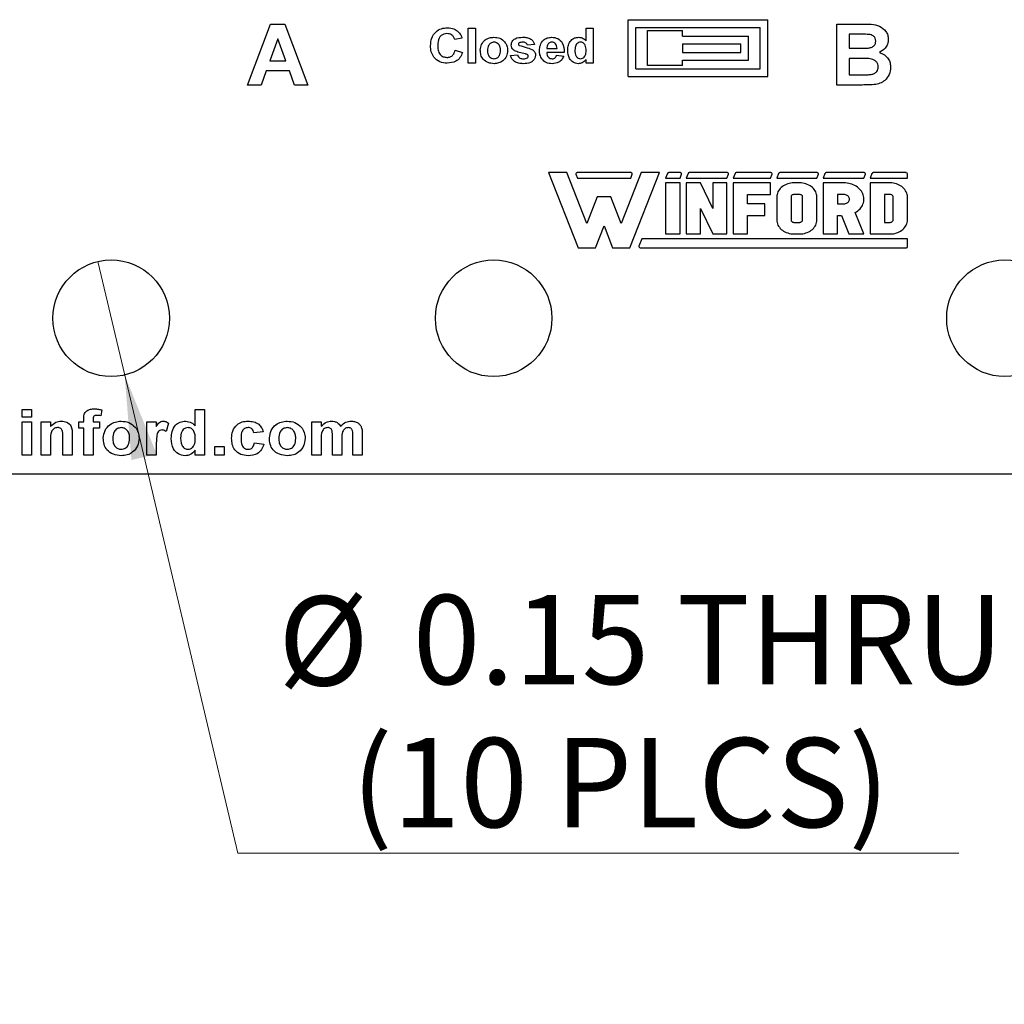
# Model space of a CAD drawing. Units: inches. Extents: x 0.1 to 14.1, y 0.1 to 9.1.
# Drawn here: x 9.3 to 10.5, y 3.2 to 4.5 of the extents above; entities that cross this region are included whole.
import ezdxf

# ---------------------------------------------------------------- set-up
doc = ezdxf.new("R2010")
doc.units = ezdxf.units.IN
doc.header["$LTSCALE"] = 0.833333
doc.header["$MEASUREMENT"] = 0
doc.styles.add('SLDTEXTSTYLE0', font='TXT', dxfattribs={"width": 0.75})
doc.dimstyles.new('SLDDIMSTYLE4', dxfattribs={"dimtxt": 0.114829, "dimasz": 0.108333, "dimexe": 0, "dimexo": 0.0625, "dimgap": 0.028707, "dimtad": 0, "dimtih": 1, "dimtoh": 1, "dimrnd": 1e-09, "dimdsep": 46, "dimtxsty": 'SLDTEXTSTYLE0', "dimblk1": 'NONE', "dimsah": 1, "dimcen": 0, "dimadec": 0, "dimazin": 2, "dimtfac": 1, "dimtmove": 0, "dimatfit": 3, "dimldrblk": 'NONE', "dimfxl": 0, "dimfrac": 2, "dimtolj": 1, "dimtzin": 12, "dimarcsym": 0})

# ---------------------------------------------------------------- blocks, each defined once
blk = doc.blocks.new('_D_8')
at = {"color": 7, "linetype": 'Continuous', "lineweight": 18}
for p, q in [((9.3832, 4.1671), (9.4178, 4.0211)), ((9.4178, 4.0211), (9.5632, 3.4063)), ((9.5632, 3.4063), (10.491, 3.4063))]:
    blk.add_line(p, q, dxfattribs=at)
blk.add_solid([(9.4178, 4.0211), (9.4265, 3.9118), (9.4589, 3.9195)], dxfattribs=at)
at = {"color": 7, "linetype": 'Continuous', "lineweight": 18, "char_height": 0.11483, "attachment_point": 1, "style": 'SLDTEXTSTYLE0'}
for s, insert in [('%%c', (9.6153, 3.7367)), ('0.15', (9.7885, 3.7384)), ('THRU', (10.1285, 3.7384)), ('(10 PLCS)', (9.7097, 3.5544))]:
    blk.add_mtext(s, dxfattribs=dict(at, insert=insert))
blk = doc.blocks.new('_NONE')

msp = doc.modelspace()

# ---------------------------------------------------------------- linework, layer by layer
at = {"color": 7, "linetype": 'Continuous', "lineweight": 25}
for p, q in [((9.576, 4.3941), (9.6054, 4.4725)), ((9.6054, 4.4725), (9.6237, 4.4725)), ((9.6237, 4.4725), (9.6534, 4.3941)), ((10.0655, 4.4781), (10.2455, 4.4781)), ((10.0655, 4.4051), (10.0655, 4.4781)), ((10.2455, 4.4051), (10.2455, 4.4781)), ((10.3341, 4.4725), (10.3677, 4.4725)), ((10.3341, 4.3941), (10.3341, 4.4725)), ((9.8599, 4.4671), (9.8691, 4.4671)), ((9.8599, 4.4221), (9.8599, 4.4671)), ((9.8691, 4.4671), (9.8691, 4.4221)), ((10.0116, 4.451), (10.0116, 4.4671)), ((10.0116, 4.4671), (10.0208, 4.4671)), ((10.0208, 4.4671), (10.0208, 4.4221)), ((10.0755, 4.4681), (10.2355, 4.4681)), ((10.0755, 4.4151), (10.0755, 4.4681)), ((10.0905, 4.4191), (10.0905, 4.4641)), ((10.0905, 4.4641), (10.1355, 4.4641)), ((10.1355, 4.4571), (10.1355, 4.4641)), ((10.2355, 4.4151), (10.2355, 4.4681)), ((9.6147, 4.4534), (9.6045, 4.4252)), ((9.625, 4.4252), (9.6147, 4.4534)), ((9.8518, 4.4544), (9.8425, 4.4527)), ((10.1355, 4.4571), (10.2205, 4.4571)), ((10.1355, 4.4471), (10.2105, 4.4471)), ((10.1355, 4.4471), (10.1355, 4.4361)), ((10.2105, 4.4361), (10.2105, 4.4471)), ((10.2205, 4.4261), (10.2205, 4.4571)), ((10.3603, 4.4594), (10.3501, 4.4594)), ((10.3501, 4.4594), (10.3501, 4.4413)), ((9.8431, 4.4388), (9.8524, 4.4359)), ((9.9452, 4.4463), (9.936, 4.4452)), ((9.9833, 4.4359), (9.9608, 4.4359)), ((9.961, 4.4411), (9.9741, 4.4411)), ((10.1355, 4.4361), (10.2105, 4.4361)), ((10.3501, 4.4413), (10.3617, 4.4413)), ((9.6045, 4.4252), (9.625, 4.4252)), ((9.8691, 4.4221), (9.8599, 4.4221)), ((9.9141, 4.4319), (9.9233, 4.433)), ((9.9735, 4.4325), (9.9827, 4.4313)), ((10.0116, 4.4221), (10.0116, 4.4268)), ((10.0208, 4.4221), (10.0116, 4.4221)), ((10.1355, 4.4261), (10.2205, 4.4261)), ((10.1355, 4.4191), (10.1355, 4.4261)), ((10.3643, 4.4283), (10.3501, 4.4283)), ((10.3501, 4.4283), (10.3501, 4.4072)), ((9.5998, 4.4122), (9.5933, 4.3941)), ((9.6298, 4.4122), (9.5998, 4.4122)), ((9.6364, 4.3941), (9.6298, 4.4122)), ((10.0755, 4.4151), (10.2355, 4.4151)), ((10.1355, 4.4191), (10.0905, 4.4191)), ((10.0655, 4.4051), (10.2455, 4.4051)), ((10.3501, 4.4072), (10.3664, 4.4072)), ((9.5933, 4.3941), (9.576, 4.3941)), ((9.6534, 4.3941), (9.6364, 4.3941)), ((10.3622, 4.3941), (10.3341, 4.3941)), ((9.9633, 4.2814), (10.0014, 4.1848)), ((9.9868, 4.2814), (9.9633, 4.2814)), ((10.0124, 4.2162), (9.9868, 4.2814)), ((9.9984, 4.2793), (10.0003, 4.2744)), ((10.0694, 4.2814), (9.9999, 4.2814)), ((10.0003, 4.2744), (10.0689, 4.2744)), ((10.0824, 4.2814), (10.0568, 4.2162)), ((10.0679, 4.1848), (10.1059, 4.2814)), ((10.0689, 4.2744), (10.0708, 4.2793)), ((10.1059, 4.2814), (10.0824, 4.2814)), ((10.1163, 4.2804), (10.1139, 4.2744)), ((10.1139, 4.2744), (10.1324, 4.2744)), ((10.1328, 4.2814), (10.1178, 4.2814)), ((10.1324, 4.2744), (10.1343, 4.2793)), ((10.1428, 4.2804), (10.1404, 4.2744)), ((10.1404, 4.2744), (10.1928, 4.2744)), ((10.1933, 4.2814), (10.1442, 4.2814)), ((10.1928, 4.2744), (10.1948, 4.2793)), ((10.2032, 4.2804), (10.2009, 4.2744)), ((10.2009, 4.2744), (10.2488, 4.2744)), ((10.2493, 4.2814), (10.2047, 4.2814)), ((10.2488, 4.2744), (10.2508, 4.2793)), ((10.2592, 4.2804), (10.2569, 4.2744)), ((10.2569, 4.2744), (10.3085, 4.2744)), ((10.309, 4.2814), (10.2607, 4.2814)), ((10.3085, 4.2744), (10.3104, 4.2793)), ((10.3189, 4.2804), (10.3165, 4.2744)), ((10.3165, 4.2744), (10.369, 4.2744)), ((10.3695, 4.2814), (10.3204, 4.2814)), ((10.369, 4.2744), (10.371, 4.2793)), ((10.3794, 4.2804), (10.3771, 4.2744)), ((10.3771, 4.2744), (10.425, 4.2744)), ((10.4235, 4.2814), (10.3809, 4.2814)), ((10.425, 4.2744), (10.425, 4.2798)), ((10.1139, 4.2681), (10.1139, 4.2026)), ((10.1324, 4.2681), (10.1139, 4.2681)), ((10.1324, 4.2026), (10.1324, 4.2681)), ((10.1588, 4.2681), (10.1404, 4.2681)), ((10.1404, 4.2681), (10.1404, 4.2026)), ((10.1744, 4.2354), (10.1588, 4.2681)), ((10.1744, 4.2681), (10.1744, 4.2354)), ((10.1928, 4.2681), (10.1744, 4.2681)), ((10.1928, 4.2026), (10.1928, 4.2681)), ((10.2009, 4.2681), (10.2009, 4.2026)), ((10.2488, 4.2681), (10.2009, 4.2681)), ((10.2488, 4.2532), (10.2488, 4.2681)), ((10.2592, 4.2582), (10.2584, 4.2567)), ((10.2602, 4.2597), (10.2592, 4.2582)), ((10.2613, 4.261), (10.2602, 4.2597)), ((10.2626, 4.2623), (10.2613, 4.261)), ((10.2641, 4.2635), (10.2626, 4.2623)), ((10.2657, 4.2645), (10.2641, 4.2635)), ((10.2673, 4.2655), (10.2657, 4.2645)), ((10.2691, 4.2663), (10.2673, 4.2655)), ((10.271, 4.2669), (10.2691, 4.2663)), ((10.2729, 4.2674), (10.271, 4.2669)), ((10.2749, 4.2678), (10.2729, 4.2674)), ((10.2769, 4.2681), (10.2749, 4.2678)), ((10.279, 4.2681), (10.2769, 4.2681)), ((10.2864, 4.2681), (10.279, 4.2681)), ((10.2884, 4.2681), (10.2864, 4.2681)), ((10.2904, 4.2678), (10.2884, 4.2681)), ((10.2924, 4.2674), (10.2904, 4.2678)), ((10.2944, 4.2669), (10.2924, 4.2674)), ((10.2962, 4.2663), (10.2944, 4.2669)), ((10.298, 4.2655), (10.2962, 4.2663)), ((10.2997, 4.2645), (10.298, 4.2655)), ((10.3013, 4.2635), (10.2997, 4.2645)), ((10.3027, 4.2623), (10.3013, 4.2635)), ((10.304, 4.261), (10.3027, 4.2623)), ((10.3052, 4.2597), (10.304, 4.261)), ((10.3062, 4.2582), (10.3052, 4.2597)), ((10.307, 4.2567), (10.3062, 4.2582)), ((10.3165, 4.2681), (10.3165, 4.2026)), ((10.3432, 4.2681), (10.3165, 4.2681)), ((10.3453, 4.2681), (10.3432, 4.2681)), ((10.3474, 4.2679), (10.3453, 4.2681)), ((10.3495, 4.2675), (10.3474, 4.2679)), ((10.3515, 4.267), (10.3495, 4.2675)), ((10.3535, 4.2664), (10.3515, 4.267)), ((10.3554, 4.2657), (10.3535, 4.2664)), ((10.3572, 4.2648), (10.3554, 4.2657)), ((10.3589, 4.2638), (10.3572, 4.2648)), ((10.3606, 4.2627), (10.3589, 4.2638)), ((10.3621, 4.2615), (10.3606, 4.2627)), ((10.3634, 4.2602), (10.3621, 4.2615)), ((10.3647, 4.2589), (10.3634, 4.2602)), ((10.3658, 4.2574), (10.3647, 4.2589)), ((10.3667, 4.2559), (10.3658, 4.2574)), ((10.3771, 4.2681), (10.3771, 4.2026)), ((10.4029, 4.2681), (10.3771, 4.2681)), ((10.4049, 4.2681), (10.4029, 4.2681)), ((10.407, 4.2678), (10.4049, 4.2681)), ((10.4089, 4.2674), (10.407, 4.2678)), ((10.4109, 4.2669), (10.4089, 4.2674)), ((10.4128, 4.2663), (10.4109, 4.2669)), ((10.4145, 4.2655), (10.4128, 4.2663)), ((10.4162, 4.2645), (10.4145, 4.2655)), ((10.4178, 4.2635), (10.4162, 4.2645)), ((10.4192, 4.2623), (10.4178, 4.2635)), ((10.4205, 4.261), (10.4192, 4.2623)), ((10.4217, 4.2597), (10.4205, 4.261)), ((10.4227, 4.2582), (10.4217, 4.2597)), ((10.4235, 4.2567), (10.4227, 4.2582)), ((10.0259, 4.2505), (10.0124, 4.2162)), ((10.0433, 4.2505), (10.0259, 4.2505)), ((10.0568, 4.2162), (10.0433, 4.2505)), ((10.2193, 4.2413), (10.2193, 4.2532)), ((10.2193, 4.2532), (10.2488, 4.2532)), ((10.257, 4.2519), (10.2569, 4.2503)), ((10.2569, 4.2503), (10.2569, 4.2205)), ((10.2572, 4.2535), (10.257, 4.2519)), ((10.2577, 4.2552), (10.2572, 4.2535)), ((10.2584, 4.2567), (10.2577, 4.2552)), ((10.2754, 4.2508), (10.2753, 4.2503)), ((10.2753, 4.2503), (10.2753, 4.2205)), ((10.2756, 4.2514), (10.2754, 4.2508)), ((10.2759, 4.2519), (10.2756, 4.2514)), ((10.2764, 4.2524), (10.2759, 4.2519)), ((10.2769, 4.2527), (10.2764, 4.2524)), ((10.2776, 4.253), (10.2769, 4.2527)), ((10.2783, 4.2532), (10.2776, 4.253)), ((10.279, 4.2532), (10.2783, 4.2532)), ((10.2864, 4.2532), (10.279, 4.2532)), ((10.2871, 4.2532), (10.2864, 4.2532)), ((10.2878, 4.253), (10.2871, 4.2532)), ((10.2884, 4.2527), (10.2878, 4.253)), ((10.289, 4.2524), (10.2884, 4.2527)), ((10.2894, 4.2519), (10.289, 4.2524)), ((10.2898, 4.2514), (10.2894, 4.2519)), ((10.29, 4.2508), (10.2898, 4.2514)), ((10.2901, 4.2503), (10.29, 4.2508)), ((10.2901, 4.2205), (10.2901, 4.2503)), ((10.3077, 4.2552), (10.307, 4.2567)), ((10.3081, 4.2535), (10.3077, 4.2552)), ((10.3084, 4.2519), (10.3081, 4.2535)), ((10.3085, 4.2503), (10.3084, 4.2519)), ((10.3085, 4.2205), (10.3085, 4.2503)), ((10.3432, 4.2532), (10.335, 4.2532)), ((10.335, 4.2532), (10.335, 4.2413)), ((10.3444, 4.2532), (10.3432, 4.2532)), ((10.3455, 4.253), (10.3444, 4.2532)), ((10.3466, 4.2526), (10.3455, 4.253)), ((10.3476, 4.2521), (10.3466, 4.2526)), ((10.3484, 4.2515), (10.3476, 4.2521)), ((10.3492, 4.2508), (10.3484, 4.2515)), ((10.3498, 4.25), (10.3492, 4.2508)), ((10.3492, 4.2438), (10.3498, 4.2446)), ((10.3502, 4.2491), (10.3498, 4.25)), ((10.3498, 4.2446), (10.3502, 4.2454)), ((10.3505, 4.2482), (10.3502, 4.2491)), ((10.3502, 4.2454), (10.3505, 4.2464)), ((10.3506, 4.2473), (10.3505, 4.2482)), ((10.3505, 4.2464), (10.3506, 4.2473)), ((10.3675, 4.2543), (10.3667, 4.2559)), ((10.3682, 4.2527), (10.3675, 4.2543)), ((10.3686, 4.251), (10.3682, 4.2527)), ((10.3689, 4.2493), (10.3686, 4.251)), ((10.3688, 4.2442), (10.369, 4.2459)), ((10.369, 4.2476), (10.3689, 4.2493)), ((10.369, 4.2459), (10.369, 4.2476)), ((10.3955, 4.2532), (10.3955, 4.2175)), ((10.4029, 4.2532), (10.3955, 4.2532)), ((10.4036, 4.2532), (10.4029, 4.2532)), ((10.4043, 4.253), (10.4036, 4.2532)), ((10.4049, 4.2527), (10.4043, 4.253)), ((10.4055, 4.2524), (10.4049, 4.2527)), ((10.406, 4.2519), (10.4055, 4.2524)), ((10.4063, 4.2514), (10.406, 4.2519)), ((10.4065, 4.2508), (10.4063, 4.2514)), ((10.4066, 4.2503), (10.4065, 4.2508)), ((10.4066, 4.2205), (10.4066, 4.2503)), ((10.4242, 4.2552), (10.4235, 4.2567)), ((10.4246, 4.2535), (10.4242, 4.2552)), ((10.4249, 4.2519), (10.4246, 4.2535)), ((10.425, 4.2503), (10.4249, 4.2519)), ((10.425, 4.2205), (10.425, 4.2503)), ((10.1588, 4.2354), (10.1744, 4.2026)), ((10.1588, 4.2026), (10.1588, 4.2354)), ((10.2415, 4.2413), (10.2193, 4.2413)), ((10.2415, 4.2264), (10.2415, 4.2413)), ((10.335, 4.2413), (10.3432, 4.2413)), ((10.3432, 4.2413), (10.3444, 4.2414)), ((10.3444, 4.2414), (10.3455, 4.2416)), ((10.3455, 4.2416), (10.3466, 4.242)), ((10.3466, 4.242), (10.3476, 4.2425)), ((10.3476, 4.2425), (10.3484, 4.2431)), ((10.3484, 4.2431), (10.3492, 4.2438)), ((10.3596, 4.2312), (10.3612, 4.2323)), ((10.3612, 4.2323), (10.3626, 4.2335)), ((10.3626, 4.2335), (10.364, 4.2349)), ((10.364, 4.2349), (10.3651, 4.2363)), ((10.3651, 4.2363), (10.3662, 4.2378)), ((10.3662, 4.2378), (10.3671, 4.2393)), ((10.3671, 4.2393), (10.3678, 4.2409)), ((10.3678, 4.2409), (10.3684, 4.2426)), ((10.3684, 4.2426), (10.3688, 4.2442)), ((10.2193, 4.2026), (10.2193, 4.2264)), ((10.2193, 4.2264), (10.2415, 4.2264)), ((10.2569, 4.2205), (10.257, 4.2188)), ((10.2753, 4.2205), (10.2754, 4.22)), ((10.2754, 4.22), (10.2755, 4.2195)), ((10.2755, 4.2195), (10.2758, 4.219)), ((10.2758, 4.219), (10.2762, 4.2186)), ((10.2894, 4.2188), (10.2898, 4.2194)), ((10.2898, 4.2194), (10.29, 4.2199)), ((10.29, 4.2199), (10.2901, 4.2205)), ((10.3084, 4.2188), (10.3085, 4.2205)), ((10.335, 4.2264), (10.34, 4.2264)), ((10.335, 4.2026), (10.335, 4.2264)), ((10.34, 4.2264), (10.3496, 4.2026)), ((10.3579, 4.2302), (10.3596, 4.2312)), ((10.369, 4.2026), (10.3579, 4.2302)), ((10.406, 4.2188), (10.4063, 4.2194)), ((10.4063, 4.2194), (10.4065, 4.2199)), ((10.4065, 4.2199), (10.4066, 4.2205)), ((10.4249, 4.2188), (10.425, 4.2205)), ((10.0235, 4.1848), (10.0346, 4.213)), ((10.0346, 4.213), (10.0457, 4.1848)), ((10.257, 4.2188), (10.2572, 4.2172)), ((10.2572, 4.2172), (10.2577, 4.2156)), ((10.2577, 4.2156), (10.2584, 4.214)), ((10.2584, 4.214), (10.2592, 4.2125)), ((10.2592, 4.2125), (10.2602, 4.2111)), ((10.2602, 4.2111), (10.2613, 4.2097)), ((10.2613, 4.2097), (10.2626, 4.2085)), ((10.2626, 4.2085), (10.2641, 4.2073)), ((10.2641, 4.2073), (10.2657, 4.2062)), ((10.2762, 4.2186), (10.2766, 4.2182)), ((10.2766, 4.2182), (10.2771, 4.2179)), ((10.2771, 4.2179), (10.2777, 4.2177)), ((10.2777, 4.2177), (10.2783, 4.2176)), ((10.2783, 4.2176), (10.279, 4.2175)), ((10.279, 4.2175), (10.2864, 4.2175)), ((10.2864, 4.2175), (10.2871, 4.2176)), ((10.2871, 4.2176), (10.2878, 4.2177)), ((10.2878, 4.2177), (10.2884, 4.218)), ((10.2884, 4.218), (10.289, 4.2184)), ((10.289, 4.2184), (10.2894, 4.2188)), ((10.2997, 4.2062), (10.3013, 4.2073)), ((10.3013, 4.2073), (10.3027, 4.2085)), ((10.3027, 4.2085), (10.304, 4.2097)), ((10.304, 4.2097), (10.3052, 4.2111)), ((10.3052, 4.2111), (10.3062, 4.2125)), ((10.3062, 4.2125), (10.307, 4.214)), ((10.307, 4.214), (10.3077, 4.2156)), ((10.3077, 4.2156), (10.3081, 4.2172)), ((10.3081, 4.2172), (10.3084, 4.2188)), ((10.3955, 4.2175), (10.4029, 4.2175)), ((10.4029, 4.2175), (10.4036, 4.2176)), ((10.4036, 4.2176), (10.4043, 4.2177)), ((10.4043, 4.2177), (10.4049, 4.218)), ((10.4049, 4.218), (10.4055, 4.2184)), ((10.4055, 4.2184), (10.406, 4.2188)), ((10.4162, 4.2062), (10.4178, 4.2073)), ((10.4178, 4.2073), (10.4192, 4.2085)), ((10.4192, 4.2085), (10.4205, 4.2097)), ((10.4205, 4.2097), (10.4217, 4.2111)), ((10.4217, 4.2111), (10.4227, 4.2125)), ((10.4227, 4.2125), (10.4235, 4.214)), ((10.4235, 4.214), (10.4242, 4.2156)), ((10.4242, 4.2156), (10.4246, 4.2172)), ((10.4246, 4.2172), (10.4249, 4.2188)), ((10.0832, 4.1964), (10.0795, 4.187)), ((10.4253, 4.1964), (10.0832, 4.1964)), ((10.1139, 4.2026), (10.1324, 4.2026)), ((10.1404, 4.2026), (10.1588, 4.2026)), ((10.1744, 4.2026), (10.1928, 4.2026)), ((10.2009, 4.2026), (10.2193, 4.2026)), ((10.2657, 4.2062), (10.2673, 4.2053)), ((10.2673, 4.2053), (10.2691, 4.2045)), ((10.2691, 4.2045), (10.271, 4.2038)), ((10.271, 4.2038), (10.2729, 4.2033)), ((10.2729, 4.2033), (10.2749, 4.2029)), ((10.2749, 4.2029), (10.2769, 4.2027)), ((10.2769, 4.2027), (10.279, 4.2026)), ((10.279, 4.2026), (10.2864, 4.2026)), ((10.2864, 4.2026), (10.2884, 4.2027)), ((10.2884, 4.2027), (10.2904, 4.2029)), ((10.2904, 4.2029), (10.2924, 4.2033)), ((10.2924, 4.2033), (10.2944, 4.2038)), ((10.2944, 4.2038), (10.2962, 4.2045)), ((10.2962, 4.2045), (10.298, 4.2053)), ((10.298, 4.2053), (10.2997, 4.2062)), ((10.3165, 4.2026), (10.335, 4.2026)), ((10.3496, 4.2026), (10.369, 4.2026)), ((10.3771, 4.2026), (10.4029, 4.2026)), ((10.4029, 4.2026), (10.4049, 4.2027)), ((10.4049, 4.2027), (10.407, 4.2029)), ((10.407, 4.2029), (10.4089, 4.2033)), ((10.4089, 4.2033), (10.4109, 4.2038)), ((10.4109, 4.2038), (10.4128, 4.2045)), ((10.4128, 4.2045), (10.4145, 4.2053)), ((10.4145, 4.2053), (10.4162, 4.2062)), ((10.4253, 4.1864), (10.4253, 4.1964)), ((10.0014, 4.1848), (10.0235, 4.1848)), ((10.0457, 4.1848), (10.0679, 4.1848)), ((10.0811, 4.1848), (10.4236, 4.1848)), ((9.2859, 3.9671), (9.2859, 3.9769)), ((9.2859, 3.9769), (9.298, 3.9769)), ((9.298, 3.9671), (9.2859, 3.9671)), ((9.298, 3.9769), (9.298, 3.9671)), ((9.3884, 3.9763), (9.3873, 3.9687)), ((9.5087, 3.9559), (9.5087, 3.9769)), ((9.5087, 3.9769), (9.5207, 3.9769)), ((9.5207, 3.9769), (9.5207, 3.9181)), ((9.2859, 3.9181), (9.2859, 3.9611)), ((9.2859, 3.9611), (9.298, 3.9611)), ((9.298, 3.9611), (9.298, 3.9181)), ((9.3104, 3.9611), (9.3225, 3.9611)), ((9.3104, 3.9181), (9.3104, 3.9611)), ((9.3225, 3.9611), (9.3225, 3.9549)), ((9.359, 3.9528), (9.359, 3.9611)), ((9.359, 3.9611), (9.3651, 3.9611)), ((9.3651, 3.9611), (9.3651, 3.9642)), ((9.3771, 3.964), (9.3771, 3.9611)), ((9.3771, 3.9611), (9.3854, 3.9611)), ((9.3854, 3.9611), (9.3854, 3.9528)), ((9.4465, 3.9611), (9.4585, 3.9611)), ((9.4465, 3.9181), (9.4465, 3.9611)), ((9.4585, 3.9611), (9.4585, 3.9551)), ((9.4744, 3.9594), (9.471, 3.9487)), ((9.6587, 3.9611), (9.6708, 3.9611)), ((9.6587, 3.9181), (9.6587, 3.9611)), ((9.6708, 3.9611), (9.6708, 3.9553)), ((9.3504, 3.9447), (9.3504, 3.9181)), ((9.3651, 3.9528), (9.359, 3.9528)), ((9.3651, 3.9181), (9.3651, 3.9528)), ((9.3854, 3.9528), (9.3771, 3.9528)), ((9.3771, 3.9528), (9.3771, 3.9181)), ((9.5961, 3.9482), (9.5841, 3.9467)), ((9.6851, 3.9181), (9.6851, 3.9418)), ((9.7115, 3.9181), (9.7115, 3.9428)), ((9.7235, 3.9454), (9.7235, 3.9181)), ((9.3225, 3.9376), (9.3225, 3.9181)), ((9.3383, 3.9181), (9.3383, 3.9401)), ((9.4585, 3.9308), (9.4585, 3.9181)), ((9.5339, 3.9181), (9.5339, 3.9294)), ((9.5339, 3.9294), (9.546, 3.9294)), ((9.546, 3.9294), (9.546, 3.9181)), ((9.5848, 3.9339), (9.5969, 3.9324)), ((9.6708, 3.9391), (9.6708, 3.9181)), ((9.6971, 3.9388), (9.6971, 3.9181)), ((9.298, 3.9181), (9.2859, 3.9181)), ((9.3225, 3.9181), (9.3104, 3.9181)), ((9.3504, 3.9181), (9.3383, 3.9181)), ((9.3771, 3.9181), (9.3651, 3.9181)), ((9.4585, 3.9181), (9.4465, 3.9181)), ((9.5087, 3.9181), (9.5087, 3.9243)), ((9.5207, 3.9181), (9.5087, 3.9181)), ((9.546, 3.9181), (9.5339, 3.9181)), ((9.6708, 3.9181), (9.6587, 3.9181)), ((9.6971, 3.9181), (9.6851, 3.9181)), ((9.7235, 3.9181), (9.7115, 3.9181)), ((7.4005, 3.8941), (11.4005, 3.8941))]:
    msp.add_line(p, q, dxfattribs=at)
for centre in [(9.4005, 4.0941), (9.8926, 4.0941), (10.5505, 4.0941)]:
    msp.add_circle(centre, 0.075, dxfattribs=at)
for centre, radius, start, end in [((9.9999, 4.2798), 0.00156, 90, 201.4939), ((10.0694, 4.2798), 0.00156, 338.5061, 90), ((10.1178, 4.2798), 0.00156, 90, 158.5061), ((10.1328, 4.2798), 0.00156, 338.5061, 90), ((10.1442, 4.2798), 0.00156, 90, 158.5061), ((10.1933, 4.2798), 0.00156, 338.5061, 90), ((10.2047, 4.2798), 0.00156, 90, 158.5061), ((10.2493, 4.2798), 0.00156, 338.5061, 90), ((10.2607, 4.2798), 0.00156, 90, 158.5061), ((10.309, 4.2798), 0.00156, 338.5061, 90), ((10.3204, 4.2798), 0.00156, 90, 158.5061), ((10.3695, 4.2798), 0.00156, 338.5061, 90), ((10.3809, 4.2798), 0.00156, 90, 158.5061), ((10.4235, 4.2798), 0.00156, 0, 90), ((10.0811, 4.1864), 0.00166, 158.5061, 270), ((10.4236, 4.1864), 0.00166, 270, 0)]:
    msp.add_arc(centre, radius, start, end, dxfattribs=at)
for points, knots in [([(10.3677, 4.4725), (10.3713, 4.4725), (10.3784, 4.4724), (10.3893, 4.4707), (10.3965, 4.4646), (10.4, 4.4582), (10.4002, 4.4546), (10.4004, 4.4528)], [0, 0, 0, 0, 0.2512, 0.500999, 0.749546, 0.87478, 1, 1, 1, 1]), ([(9.8114, 4.4445), (9.8116, 4.4479), (9.8121, 4.4546), (9.8175, 4.4627), (9.8252, 4.4671), (9.8305, 4.4675), (9.8332, 4.4677)], [0, 0, 0, 0, 0.280561, 0.559379, 0.779402, 1, 1, 1, 1]), ([(9.8325, 4.4602), (9.8312, 4.4601), (9.8284, 4.4599), (9.8248, 4.4578), (9.821, 4.4531), (9.8208, 4.4484), (9.8206, 4.4451)], [0, 0, 0, 0, 0.187264, 0.374186, 0.560922, 1, 1, 1, 1]), ([(9.8425, 4.4527), (9.8421, 4.4539), (9.8413, 4.4563), (9.8386, 4.4587), (9.8355, 4.46), (9.8335, 4.4601), (9.8325, 4.4602)], [0, 0, 0, 0, 0.279741, 0.559181, 0.779456, 1, 1, 1, 1]), ([(9.8332, 4.4677), (9.836, 4.4675), (9.8411, 4.4671), (9.8452, 4.4641), (9.847, 4.4627)], [0, 0, 0, 0, 0.560025, 1, 1, 1, 1]), ([(9.847, 4.4627), (9.8482, 4.4614), (9.8503, 4.4589), (9.8513, 4.4558), (9.8518, 4.4544)], [0, 0, 0, 0, 0.558997, 1, 1, 1, 1]), ([(9.8754, 4.439), (9.8758, 4.4415), (9.8765, 4.4465), (9.8811, 4.4522), (9.8871, 4.4551), (9.891, 4.4554), (9.893, 4.4555)], [0, 0, 0, 0, 0.279622, 0.55876, 0.779224, 1, 1, 1, 1]), ([(9.893, 4.4492), (9.8916, 4.449), (9.8888, 4.4485), (9.8851, 4.4445), (9.8848, 4.4408), (9.8847, 4.4385)], [0, 0, 0, 0, 0.279477, 0.559731, 1, 1, 1, 1]), ([(9.893, 4.4555), (9.8956, 4.4553), (9.9007, 4.4548), (9.9066, 4.4504), (9.9101, 4.4447), (9.9105, 4.4406), (9.9106, 4.4386)], [0, 0, 0, 0, 0.280027, 0.559442, 0.779569, 1, 1, 1, 1]), ([(9.9014, 4.4386), (9.9013, 4.44), (9.9012, 4.4428), (9.8993, 4.4465), (9.8964, 4.4488), (9.8942, 4.4491), (9.893, 4.4492)], [0, 0, 0, 0, 0.281003, 0.560299, 0.780216, 1, 1, 1, 1]), ([(9.9152, 4.4455), (9.9153, 4.4464), (9.9154, 4.448), (9.9168, 4.4511), (9.9214, 4.4551), (9.9265, 4.4554), (9.9299, 4.4555)], [0, 0, 0, 0, 0.125649, 0.251285, 0.501016, 1, 1, 1, 1]), ([(9.9254, 4.4483), (9.9251, 4.448), (9.9246, 4.4475), (9.9245, 4.4468), (9.9245, 4.4465)], [0, 0, 0, 0, 0.559107, 1, 1, 1, 1]), ([(9.9301, 4.4492), (9.9292, 4.4492), (9.9276, 4.4492), (9.9261, 4.4485), (9.9254, 4.4483)], [0, 0, 0, 0, 0.561229, 1, 1, 1, 1]), ([(9.9299, 4.4555), (9.9317, 4.4555), (9.9353, 4.4554), (9.9403, 4.4538), (9.9437, 4.4504), (9.9447, 4.4477), (9.9452, 4.4463)], [0, 0, 0, 0, 0.280876, 0.560295, 0.779919, 1, 1, 1, 1]), ([(9.936, 4.4452), (9.9358, 4.4459), (9.9353, 4.4472), (9.9332, 4.449), (9.9313, 4.4491), (9.9301, 4.4492)], [0, 0, 0, 0, 0.280592, 0.560406, 1, 1, 1, 1]), ([(9.9516, 4.4383), (9.9517, 4.4407), (9.9521, 4.4457), (9.9559, 4.4516), (9.9614, 4.455), (9.9652, 4.4554), (9.9672, 4.4555)], [0, 0, 0, 0, 0.280611, 0.559612, 0.779622, 1, 1, 1, 1]), ([(9.9628, 4.447), (9.9622, 4.446), (9.9611, 4.4442), (9.961, 4.4421), (9.961, 4.4411)], [0, 0, 0, 0, 0.558299, 1, 1, 1, 1]), ([(9.9676, 4.4492), (9.9665, 4.4491), (9.9647, 4.4489), (9.9634, 4.4476), (9.9628, 4.447)], [0, 0, 0, 0, 0.558883, 1, 1, 1, 1]), ([(9.9672, 4.4555), (9.9699, 4.4553), (9.9753, 4.4547), (9.9828, 4.4474), (9.9831, 4.4403), (9.9833, 4.4359)], [0, 0, 0, 0, 0.280701, 0.559957, 1, 1, 1, 1]), ([(9.9741, 4.4411), (9.974, 4.4422), (9.9739, 4.4444), (9.9724, 4.4471), (9.9701, 4.4489), (9.9684, 4.4491), (9.9676, 4.4492)], [0, 0, 0, 0, 0.280976, 0.560279, 0.78022, 1, 1, 1, 1]), ([(9.9879, 4.4387), (9.988, 4.441), (9.9883, 4.4456), (9.9915, 4.4515), (9.9965, 4.455), (10.0001, 4.4554), (10.002, 4.4555)], [0, 0, 0, 0, 0.280947, 0.55996, 0.779891, 1, 1, 1, 1]), ([(10.0044, 4.4492), (10.0035, 4.4491), (10.0018, 4.4489), (9.9996, 4.4473), (9.9974, 4.4442), (9.9973, 4.4412), (9.9972, 4.4391)], [0, 0, 0, 0, 0.186592, 0.373379, 0.56047, 1, 1, 1, 1]), ([(10.002, 4.4555), (10.004, 4.4553), (10.0077, 4.4548), (10.0104, 4.4522), (10.0116, 4.451)], [0, 0, 0, 0, 0.55853, 1, 1, 1, 1]), ([(10.0116, 4.4383), (10.0115, 4.4408), (10.0114, 4.444), (10.0093, 4.4471), (10.0079, 4.4483), (10.0062, 4.4491), (10.005, 4.4492), (10.0044, 4.4492)], [0, 0, 0, 0, 0.498681, 0.624033, 0.749389, 0.874652, 1, 1, 1, 1]), ([(10.3754, 4.4592), (10.3726, 4.4593), (10.3675, 4.4594), (10.3625, 4.4594), (10.3603, 4.4594)], [0, 0, 0, 0, 0.559956, 1, 1, 1, 1]), ([(10.3746, 4.4416), (10.3759, 4.4418), (10.3786, 4.4423), (10.382, 4.4443), (10.384, 4.4473), (10.3842, 4.4494), (10.3843, 4.4505)], [0, 0, 0, 0, 0.280628, 0.560262, 0.779958, 1, 1, 1, 1]), ([(10.3843, 4.4505), (10.3842, 4.4518), (10.3839, 4.4544), (10.3808, 4.4581), (10.3774, 4.4588), (10.3754, 4.4592)], [0, 0, 0, 0, 0.280789, 0.560467, 1, 1, 1, 1]), ([(10.4004, 4.4528), (10.4002, 4.4507), (10.3998, 4.4467), (10.3962, 4.4401), (10.3916, 4.4374), (10.3889, 4.4358)], [0, 0, 0, 0, 0.280656, 0.561451, 1, 1, 1, 1]), ([(9.8328, 4.4221), (9.8295, 4.4224), (9.823, 4.4231), (9.8156, 4.4291), (9.8119, 4.4368), (9.8115, 4.4419), (9.8114, 4.4445)], [0, 0, 0, 0, 0.279802, 0.558985, 0.779176, 1, 1, 1, 1]), ([(9.8206, 4.4451), (9.8207, 4.4431), (9.8208, 4.4389), (9.823, 4.4334), (9.8275, 4.4301), (9.8308, 4.4297), (9.8325, 4.4296)], [0, 0, 0, 0, 0.281339, 0.560372, 0.779968, 1, 1, 1, 1]), ([(9.8325, 4.4296), (9.8339, 4.4297), (9.8368, 4.43), (9.8412, 4.4331), (9.8424, 4.4366), (9.8431, 4.4388)], [0, 0, 0, 0, 0.2806, 0.56067, 1, 1, 1, 1]), ([(9.8524, 4.4359), (9.8515, 4.4337), (9.8498, 4.4291), (9.843, 4.4231), (9.8367, 4.4225), (9.8328, 4.4221)], [0, 0, 0, 0, 0.2810585, 0.5610094, 1, 1, 1, 1]), ([(9.8931, 4.4215), (9.8904, 4.4218), (9.8852, 4.4223), (9.8789, 4.4266), (9.8758, 4.4328), (9.8756, 4.4369), (9.8754, 4.439)], [0, 0, 0, 0, 0.28035, 0.559247, 0.7792, 1, 1, 1, 1]), ([(9.8847, 4.4385), (9.8847, 4.4371), (9.8849, 4.4342), (9.8867, 4.4306), (9.8897, 4.4282), (9.8919, 4.428), (9.893, 4.4279)], [0, 0, 0, 0, 0.28101, 0.560315, 0.780245, 1, 1, 1, 1]), ([(9.893, 4.4279), (9.8945, 4.4281), (9.8973, 4.4285), (9.9009, 4.4326), (9.9012, 4.4363), (9.9014, 4.4386)], [0, 0, 0, 0, 0.279394, 0.559624, 1, 1, 1, 1]), ([(9.9106, 4.4386), (9.9104, 4.436), (9.9098, 4.4309), (9.905, 4.4252), (9.8991, 4.422), (9.8951, 4.4217), (9.8931, 4.4215)], [0, 0, 0, 0, 0.279693, 0.559129, 0.779394, 1, 1, 1, 1]), ([(9.9194, 4.4382), (9.918, 4.4393), (9.9157, 4.4412), (9.9154, 4.4442), (9.9152, 4.4455)], [0, 0, 0, 0, 0.558934, 1, 1, 1, 1]), ([(9.9334, 4.4341), (9.9307, 4.4346), (9.9259, 4.4355), (9.9214, 4.4374), (9.9194, 4.4382)], [0, 0, 0, 0, 0.560651, 1, 1, 1, 1]), ([(9.9245, 4.4465), (9.9245, 4.4464), (9.9245, 4.446), (9.9248, 4.4455), (9.9251, 4.4452), (9.9254, 4.445)], [0, 0, 0, 0, 0.279928, 0.561093, 1, 1, 1, 1]), ([(9.9254, 4.445), (9.9289, 4.4441), (9.9352, 4.4426), (9.941, 4.44), (9.9436, 4.4388)], [0, 0, 0, 0, 0.561037, 1, 1, 1, 1]), ([(9.9436, 4.4388), (9.9445, 4.4378), (9.9462, 4.4359), (9.9463, 4.4335), (9.9464, 4.4324)], [0, 0, 0, 0, 0.558177, 1, 1, 1, 1]), ([(9.9549, 4.4271), (9.9538, 4.429), (9.9518, 4.4325), (9.9517, 4.4365), (9.9516, 4.4383)], [0, 0, 0, 0, 0.558845, 1, 1, 1, 1]), ([(9.9608, 4.4359), (9.9609, 4.4348), (9.9611, 4.4325), (9.9628, 4.4298), (9.9653, 4.4281), (9.9671, 4.4279), (9.968, 4.4279)], [0, 0, 0, 0, 0.280705, 0.559802, 0.779806, 1, 1, 1, 1]), ([(10.0015, 4.4215), (9.9992, 4.4219), (9.9946, 4.4227), (9.9888, 4.4291), (9.9883, 4.435), (9.9879, 4.4387)], [0, 0, 0, 0, 0.279396, 0.560014, 1, 1, 1, 1]), ([(9.9972, 4.4391), (9.9972, 4.4376), (9.9972, 4.4349), (9.9982, 4.4324), (9.9986, 4.4313)], [0, 0, 0, 0, 0.5609773, 1, 1, 1, 1]), ([(10.0044, 4.4279), (10.0053, 4.428), (10.0071, 4.4282), (10.0092, 4.4299), (10.0113, 4.4332), (10.0115, 4.4362), (10.0116, 4.4383)], [0, 0, 0, 0, 0.186346, 0.37306, 0.56016, 1, 1, 1, 1]), ([(10.3617, 4.4413), (10.3641, 4.4413), (10.3684, 4.4413), (10.3727, 4.4415), (10.3746, 4.4416)], [0, 0, 0, 0, 0.560042, 1, 1, 1, 1]), ([(10.3889, 4.4358), (10.3912, 4.4349), (10.3957, 4.4332), (10.4004, 4.4282), (10.403, 4.4225), (10.4033, 4.4187), (10.4034, 4.4168)], [0, 0, 0, 0, 0.280092, 0.559514, 0.779627, 1, 1, 1, 1]), ([(9.9307, 4.4215), (9.9287, 4.4216), (9.9247, 4.4218), (9.9195, 4.4239), (9.9157, 4.4275), (9.9146, 4.4304), (9.9141, 4.4319)], [0, 0, 0, 0, 0.280702, 0.560211, 0.780128, 1, 1, 1, 1]), ([(9.9233, 4.433), (9.9236, 4.4322), (9.9242, 4.4304), (9.9268, 4.4281), (9.9292, 4.4279), (9.9307, 4.4279)], [0, 0, 0, 0, 0.280688, 0.560356, 1, 1, 1, 1]), ([(9.9464, 4.4324), (9.9462, 4.4311), (9.9459, 4.4284), (9.9433, 4.4252), (9.9384, 4.4219), (9.9339, 4.4217), (9.9307, 4.4215)], [0, 0, 0, 0, 0.186454, 0.373272, 0.560369, 1, 1, 1, 1]), ([(9.9307, 4.4279), (9.9317, 4.4279), (9.9336, 4.4279), (9.9352, 4.4287), (9.936, 4.4291)], [0, 0, 0, 0, 0.560915, 1, 1, 1, 1]), ([(9.9365, 4.4329), (9.936, 4.4332), (9.935, 4.4337), (9.9339, 4.434), (9.9334, 4.4341)], [0, 0, 0, 0, 0.558753, 1, 1, 1, 1]), ([(9.936, 4.4291), (9.9363, 4.4294), (9.937, 4.43), (9.9371, 4.4309), (9.9372, 4.4313)], [0, 0, 0, 0, 0.559202, 1, 1, 1, 1]), ([(9.9372, 4.4313), (9.9371, 4.4317), (9.9371, 4.4323), (9.9367, 4.4327), (9.9365, 4.4329)], [0, 0, 0, 0, 0.559578, 1, 1, 1, 1]), ([(9.968, 4.4215), (9.9652, 4.4217), (9.9601, 4.422), (9.9565, 4.4255), (9.9549, 4.4271)], [0, 0, 0, 0, 0.5605422, 1, 1, 1, 1]), ([(9.968, 4.4279), (9.9687, 4.4279), (9.9702, 4.428), (9.9724, 4.4296), (9.9731, 4.4314), (9.9735, 4.4325)], [0, 0, 0, 0, 0.280683, 0.560523, 1, 1, 1, 1]), ([(9.9827, 4.4313), (9.982, 4.4297), (9.9805, 4.4264), (9.9754, 4.4222), (9.9708, 4.4218), (9.968, 4.4215)], [0, 0, 0, 0, 0.280819, 0.561028, 1, 1, 1, 1]), ([(9.9986, 4.4313), (9.9994, 4.4302), (10.0009, 4.4283), (10.0034, 4.428), (10.0044, 4.4279)], [0, 0, 0, 0, 0.559293, 1, 1, 1, 1]), ([(10.0116, 4.4268), (10.01, 4.4252), (10.0073, 4.4222), (10.0032, 4.4217), (10.0015, 4.4215)], [0, 0, 0, 0, 0.558727, 1, 1, 1, 1]), ([(10.3873, 4.4175), (10.3872, 4.4187), (10.3871, 4.4211), (10.3851, 4.4243), (10.3822, 4.4264), (10.3752, 4.4286), (10.3692, 4.4284), (10.3643, 4.4283)], [0, 0, 0, 0, 0.124909, 0.249574, 0.374331, 0.499333, 1, 1, 1, 1]), ([(10.3785, 4.4076), (10.3798, 4.408), (10.3824, 4.4086), (10.3855, 4.4111), (10.3871, 4.4143), (10.3873, 4.4164), (10.3873, 4.4175)], [0, 0, 0, 0, 0.280171, 0.559638, 0.779559, 1, 1, 1, 1]), ([(10.4034, 4.4168), (10.403, 4.4137), (10.4022, 4.4074), (10.3967, 4.4001), (10.3897, 4.3958), (10.3848, 4.395), (10.3824, 4.3946)], [0, 0, 0, 0, 0.27958, 0.559166, 0.779301, 1, 1, 1, 1]), ([(10.3664, 4.4072), (10.3687, 4.4071), (10.3727, 4.4071), (10.3767, 4.4075), (10.3785, 4.4076)], [0, 0, 0, 0, 0.560165, 1, 1, 1, 1]), ([(10.3824, 4.3946), (10.3786, 4.3944), (10.3719, 4.3941), (10.3652, 4.3941), (10.3622, 4.3941)], [0, 0, 0, 0, 0.559959, 1, 1, 1, 1]), ([(9.3651, 3.9642), (9.3651, 3.9663), (9.365, 3.9704), (9.3687, 3.9755), (9.3738, 3.9774), (9.377, 3.9776), (9.3787, 3.9776)], [0, 0, 0, 0, 0.281767, 0.557642, 0.778433, 1, 1, 1, 1]), ([(9.3819, 3.9693), (9.3814, 3.9693), (9.3803, 3.9693), (9.3788, 3.9688), (9.3772, 3.9671), (9.3771, 3.9653), (9.3771, 3.964)], [0, 0, 0, 0, 0.187804, 0.374953, 0.560678, 1, 1, 1, 1]), ([(9.3787, 3.9776), (9.3805, 3.9776), (9.3838, 3.9774), (9.387, 3.9766), (9.3884, 3.9763)], [0, 0, 0, 0, 0.5599, 1, 1, 1, 1]), ([(9.3873, 3.9687), (9.3863, 3.9689), (9.3845, 3.9693), (9.3827, 3.9693), (9.3819, 3.9693)], [0, 0, 0, 0, 0.559845, 1, 1, 1, 1]), ([(9.3315, 3.9535), (9.3307, 3.9535), (9.3289, 3.9533), (9.3265, 3.9521), (9.3246, 3.9504), (9.3222, 3.9457), (9.3223, 3.9412), (9.3225, 3.9376)], [0, 0, 0, 0, 0.125122, 0.25021, 0.375316, 0.500315, 1, 1, 1, 1]), ([(9.3225, 3.9549), (9.3246, 3.9571), (9.3285, 3.961), (9.3339, 3.9616), (9.3363, 3.9618)], [0, 0, 0, 0, 0.559284, 1, 1, 1, 1]), ([(9.3383, 3.9401), (9.3384, 3.943), (9.3386, 3.9466), (9.3371, 3.9507), (9.3356, 3.9523), (9.3337, 3.9534), (9.3322, 3.9535), (9.3315, 3.9535)], [0, 0, 0, 0, 0.5004804, 0.6253885, 0.750225, 0.8750265, 1, 1, 1, 1]), ([(9.3363, 3.9618), (9.3387, 3.9616), (9.3435, 3.9611), (9.3503, 3.9549), (9.3504, 3.9486), (9.3504, 3.9447)], [0, 0, 0, 0, 0.2812399, 0.5595136, 1, 1, 1, 1]), ([(9.3903, 3.9402), (9.3908, 3.9435), (9.3917, 3.95), (9.3978, 3.9574), (9.4055, 3.9612), (9.4107, 3.9616), (9.4133, 3.9618)], [0, 0, 0, 0, 0.279622, 0.558764, 0.779223, 1, 1, 1, 1]), ([(9.4133, 3.9535), (9.4115, 3.9532), (9.4078, 3.9527), (9.403, 3.9474), (9.4026, 3.9425), (9.4024, 3.9396)], [0, 0, 0, 0, 0.279479, 0.559733, 1, 1, 1, 1]), ([(9.4133, 3.9618), (9.4166, 3.9615), (9.4233, 3.9609), (9.4311, 3.9551), (9.4357, 3.9476), (9.4361, 3.9423), (9.4363, 3.9397)], [0, 0, 0, 0, 0.280027, 0.559444, 0.779569, 1, 1, 1, 1]), ([(9.4242, 3.9397), (9.4242, 3.9415), (9.424, 3.9452), (9.4216, 3.9499), (9.4177, 3.953), (9.4148, 3.9533), (9.4133, 3.9535)], [0, 0, 0, 0, 0.281008, 0.560305, 0.780218, 1, 1, 1, 1]), ([(9.4585, 3.9551), (9.4597, 3.957), (9.4613, 3.9598), (9.4649, 3.9616), (9.4667, 3.9617), (9.4675, 3.9618)], [0, 0, 0, 0, 0.5594179, 0.77962, 1, 1, 1, 1]), ([(9.4675, 3.9618), (9.4689, 3.9617), (9.4714, 3.9614), (9.4735, 3.96), (9.4744, 3.9594)], [0, 0, 0, 0, 0.5592, 1, 1, 1, 1]), ([(9.4778, 3.9397), (9.4779, 3.9428), (9.4782, 3.9488), (9.4824, 3.9565), (9.4889, 3.9611), (9.4937, 3.9616), (9.4961, 3.9618)], [0, 0, 0, 0, 0.2809435, 0.5599595, 0.7798896, 1, 1, 1, 1]), ([(9.4993, 3.9535), (9.4981, 3.9534), (9.4959, 3.9532), (9.493, 3.9511), (9.4902, 3.947), (9.49, 3.9431), (9.4898, 3.9404)], [0, 0, 0, 0, 0.186595, 0.373381, 0.560468, 1, 1, 1, 1]), ([(9.4961, 3.9618), (9.4988, 3.9614), (9.5036, 3.9608), (9.5071, 3.9574), (9.5087, 3.9559)], [0, 0, 0, 0, 0.558526, 1, 1, 1, 1]), ([(9.5087, 3.9393), (9.5086, 3.9426), (9.5084, 3.9467), (9.5057, 3.9507), (9.5039, 3.9523), (9.5017, 3.9533), (9.5001, 3.9535), (9.4993, 3.9535)], [0, 0, 0, 0, 0.498682, 0.62403, 0.749387, 0.874653, 1, 1, 1, 1]), ([(9.5554, 3.9395), (9.5556, 3.9428), (9.5561, 3.9493), (9.5614, 3.9572), (9.5689, 3.9613), (9.5741, 3.9616), (9.5766, 3.9618)], [0, 0, 0, 0, 0.2805027, 0.5592671, 0.7793058, 1, 1, 1, 1]), ([(9.5765, 3.9535), (9.575, 3.9533), (9.5727, 3.953), (9.5703, 3.951), (9.5677, 3.9473), (9.5676, 3.9433), (9.5675, 3.9402)], [0, 0, 0, 0, 0.248981, 0.374585, 0.500216, 1, 1, 1, 1]), ([(9.5841, 3.9467), (9.5838, 3.9478), (9.5834, 3.9498), (9.5815, 3.9522), (9.579, 3.9534), (9.5773, 3.9535), (9.5765, 3.9535)], [0, 0, 0, 0, 0.28043, 0.559403, 0.779518, 1, 1, 1, 1]), ([(9.5766, 3.9618), (9.579, 3.9617), (9.5839, 3.9615), (9.5901, 3.9584), (9.5942, 3.9536), (9.5955, 3.95), (9.5961, 3.9482)], [0, 0, 0, 0, 0.280511, 0.559562, 0.779525, 1, 1, 1, 1]), ([(9.604, 3.9402), (9.6045, 3.9435), (9.6054, 3.95), (9.6115, 3.9574), (9.6192, 3.9612), (9.6244, 3.9616), (9.627, 3.9618)], [0, 0, 0, 0, 0.279621, 0.558763, 0.779225, 1, 1, 1, 1]), ([(9.6271, 3.9535), (9.6252, 3.9532), (9.6215, 3.9527), (9.6167, 3.9474), (9.6163, 3.9425), (9.6161, 3.9396)], [0, 0, 0, 0, 0.279476, 0.559731, 1, 1, 1, 1]), ([(9.627, 3.9618), (9.6303, 3.9615), (9.6371, 3.9609), (9.6448, 3.9551), (9.6494, 3.9476), (9.6498, 3.9423), (9.65, 3.9397)], [0, 0, 0, 0, 0.280027, 0.559444, 0.779569, 1, 1, 1, 1]), ([(9.638, 3.9397), (9.6379, 3.9415), (9.6377, 3.9452), (9.6353, 3.9499), (9.6314, 3.953), (9.6285, 3.9533), (9.6271, 3.9535)], [0, 0, 0, 0, 0.281008, 0.560302, 0.780214, 1, 1, 1, 1]), ([(9.6792, 3.9535), (9.6785, 3.9535), (9.6769, 3.9533), (9.6747, 3.9523), (9.6729, 3.9506), (9.6706, 3.9464), (9.6707, 3.9423), (9.6708, 3.9391)], [0, 0, 0, 0, 0.1252, 0.250315, 0.375361, 0.500533, 1, 1, 1, 1]), ([(9.6708, 3.9553), (9.6728, 3.9573), (9.6765, 3.961), (9.6816, 3.9616), (9.6839, 3.9618)], [0, 0, 0, 0, 0.55966, 1, 1, 1, 1]), ([(9.6851, 3.9418), (9.6852, 3.9443), (9.6853, 3.9475), (9.6841, 3.9511), (9.6829, 3.9526), (9.6811, 3.9534), (9.6799, 3.9535), (9.6792, 3.9535)], [0, 0, 0, 0, 0.500668, 0.625629, 0.750266, 0.874882, 1, 1, 1, 1]), ([(9.6839, 3.9618), (9.6852, 3.9617), (9.6878, 3.9616), (9.6924, 3.9598), (9.6945, 3.957), (9.6957, 3.9553)], [0, 0, 0, 0, 0.281036, 0.56168, 1, 1, 1, 1]), ([(9.6957, 3.9553), (9.6979, 3.9573), (9.7017, 3.961), (9.7068, 3.9616), (9.7091, 3.9618)], [0, 0, 0, 0, 0.559753, 1, 1, 1, 1]), ([(9.7055, 3.9535), (9.7047, 3.9534), (9.7031, 3.9533), (9.701, 3.9521), (9.6993, 3.9504), (9.6971, 3.9461), (9.6971, 3.9421), (9.6971, 3.9388)], [0, 0, 0, 0, 0.125071, 0.250194, 0.3752, 0.50041, 1, 1, 1, 1]), ([(9.7103, 3.9511), (9.71, 3.9515), (9.7094, 3.9523), (9.7077, 3.9533), (9.7063, 3.9534), (9.7055, 3.9535)], [0, 0, 0, 0, 0.280303, 0.560663, 1, 1, 1, 1]), ([(9.7091, 3.9618), (9.7106, 3.9617), (9.7137, 3.9616), (9.7176, 3.96), (9.7206, 3.9574), (9.7218, 3.9553), (9.7223, 3.9543)], [0, 0, 0, 0, 0.280247, 0.559988, 0.779955, 1, 1, 1, 1]), ([(9.7223, 3.9543), (9.7228, 3.9527), (9.7235, 3.9498), (9.7235, 3.9467), (9.7235, 3.9454)], [0, 0, 0, 0, 0.559088, 1, 1, 1, 1]), ([(9.4659, 3.9505), (9.4649, 3.9504), (9.4629, 3.9502), (9.4599, 3.9474), (9.4585, 3.9405), (9.4585, 3.9347), (9.4585, 3.9308)], [0, 0, 0, 0, 0.124671, 0.248775, 0.49806, 1, 1, 1, 1]), ([(9.471, 3.9487), (9.4701, 3.9492), (9.4685, 3.9502), (9.4667, 3.9504), (9.4659, 3.9505)], [0, 0, 0, 0, 0.560299, 1, 1, 1, 1]), ([(9.4898, 3.9404), (9.4898, 3.9384), (9.4899, 3.9349), (9.4912, 3.9316), (9.4917, 3.9302)], [0, 0, 0, 0, 0.560975, 1, 1, 1, 1]), ([(9.7115, 3.9428), (9.7115, 3.9444), (9.7115, 3.9472), (9.7107, 3.9499), (9.7103, 3.9511)], [0, 0, 0, 0, 0.5614409, 1, 1, 1, 1]), ([(9.4134, 3.9173), (9.4099, 3.9177), (9.4031, 3.9184), (9.3949, 3.924), (9.3908, 3.9321), (9.3905, 3.9375), (9.3903, 3.9402)], [0, 0, 0, 0, 0.280351, 0.559246, 0.779198, 1, 1, 1, 1]), ([(9.4024, 3.9396), (9.4025, 3.9377), (9.4027, 3.934), (9.4051, 3.9292), (9.4089, 3.9261), (9.4119, 3.9258), (9.4133, 3.9256)], [0, 0, 0, 0, 0.281009, 0.560309, 0.780245, 1, 1, 1, 1]), ([(9.4133, 3.9256), (9.4152, 3.9259), (9.4189, 3.9265), (9.4237, 3.9319), (9.424, 3.9367), (9.4242, 3.9397)], [0, 0, 0, 0, 0.279398, 0.559624, 1, 1, 1, 1]), ([(9.4363, 3.9397), (9.436, 3.9363), (9.4352, 3.9296), (9.4289, 3.9222), (9.4213, 3.9179), (9.416, 3.9175), (9.4134, 3.9173)], [0, 0, 0, 0, 0.279692, 0.559132, 0.779393, 1, 1, 1, 1]), ([(9.4955, 3.9173), (9.4925, 3.9178), (9.4865, 3.9188), (9.4789, 3.9273), (9.4782, 3.935), (9.4778, 3.9397)], [0, 0, 0, 0, 0.279398, 0.560017, 1, 1, 1, 1]), ([(9.4917, 3.9302), (9.4928, 3.9287), (9.4948, 3.9262), (9.4979, 3.9258), (9.4993, 3.9256)], [0, 0, 0, 0, 0.559286, 1, 1, 1, 1]), ([(9.4993, 3.9256), (9.5005, 3.9258), (9.5028, 3.9261), (9.5056, 3.9283), (9.5083, 3.9326), (9.5085, 3.9365), (9.5087, 3.9393)], [0, 0, 0, 0, 0.186348, 0.373056, 0.560153, 1, 1, 1, 1]), ([(9.5765, 3.9173), (9.5733, 3.9176), (9.5668, 3.9182), (9.5594, 3.9242), (9.5558, 3.9319), (9.5556, 3.937), (9.5554, 3.9395)], [0, 0, 0, 0, 0.279983, 0.55879, 0.779062, 1, 1, 1, 1]), ([(9.5675, 3.9402), (9.5676, 3.9369), (9.5676, 3.9327), (9.5702, 3.9285), (9.572, 3.9268), (9.5743, 3.9258), (9.5759, 3.9257), (9.5768, 3.9256)], [0, 0, 0, 0, 0.499038, 0.624321, 0.749588, 0.87471, 1, 1, 1, 1]), ([(9.5969, 3.9324), (9.5961, 3.9299), (9.5945, 3.925), (9.5874, 3.9183), (9.5807, 3.9177), (9.5765, 3.9173)], [0, 0, 0, 0, 0.2810935, 0.5610117, 1, 1, 1, 1]), ([(9.5768, 3.9256), (9.578, 3.9257), (9.5804, 3.926), (9.5837, 3.929), (9.5844, 3.9321), (9.5848, 3.9339)], [0, 0, 0, 0, 0.280361, 0.559306, 1, 1, 1, 1]), ([(9.6271, 3.9173), (9.6237, 3.9177), (9.6168, 3.9184), (9.6086, 3.924), (9.6045, 3.9321), (9.6042, 3.9375), (9.604, 3.9402)], [0, 0, 0, 0, 0.280352, 0.559246, 0.779198, 1, 1, 1, 1]), ([(9.6161, 3.9396), (9.6162, 3.9377), (9.6164, 3.934), (9.6188, 3.9292), (9.6227, 3.9261), (9.6256, 3.9258), (9.6271, 3.9256)], [0, 0, 0, 0, 0.281009, 0.560309, 0.780244, 1, 1, 1, 1]), ([(9.6271, 3.9256), (9.6289, 3.9259), (9.6327, 3.9265), (9.6374, 3.9319), (9.6377, 3.9367), (9.638, 3.9397)], [0, 0, 0, 0, 0.279398, 0.559625, 1, 1, 1, 1]), ([(9.65, 3.9397), (9.6497, 3.9363), (9.6489, 3.9296), (9.6427, 3.9222), (9.635, 3.9179), (9.6297, 3.9175), (9.6271, 3.9173)], [0, 0, 0, 0, 0.279691, 0.559131, 0.779393, 1, 1, 1, 1]), ([(9.5087, 3.9243), (9.5067, 3.9221), (9.503, 3.9182), (9.4978, 3.9176), (9.4955, 3.9173)], [0, 0, 0, 0, 0.558729, 1, 1, 1, 1])]:
    msp.add_open_spline(points, degree=3, knots=knots, dxfattribs=at)

# ---------------------------------------------------------------- dimensions: what is measured, and where the dimension line sits
at = {"color": 7, "linetype": 'Continuous', "lineweight": 18}
dim = msp.add_diameter_dim_2p(p1=(9.3832, 4.1671), p2=(9.4178, 4.0211), text='<> THRU\\P(10 PLCS)', dimstyle='SLDDIMSTYLE4', dxfattribs=at)
dim.commit()
dim.dimension.update_dxf_attribs({"geometry": '_D_8', "text_midpoint": (10.0532, 3.5895), "dimtype": 163})

doc.saveas('drawing.dxf')
